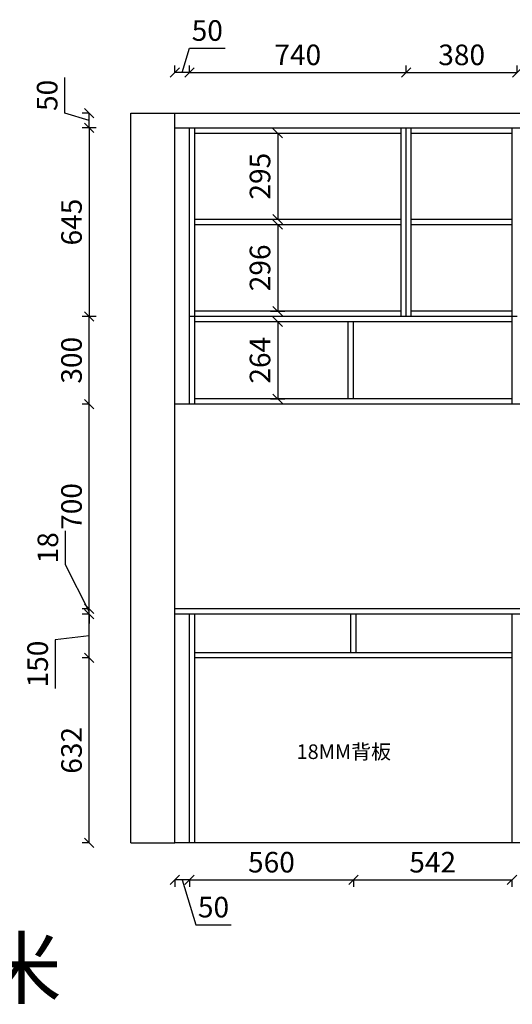
# Model space of a CAD drawing. Units: millimetres. Extents: x -70127 to -23549, y -104682 to -97300.
# Drawn here: x -66016 to -64332, y -104414 to -101047 of the extents above; entities that cross this region are included whole.
import ezdxf

# ---------------------------------------------------------------- set-up
doc = ezdxf.new("R2010")
doc.units = ezdxf.units.MM
doc.header["$LTSCALE"] = 50
doc.header["$PDMODE"] = 34
doc.styles.add('宋体', font='txt')
doc.dimstyles.new('柜体标注', dxfattribs={"dimscale": 0.8, "dimtxt": 88, "dimasz": 40, "dimexe": 30, "dimexo": 5, "dimgap": 20, "dimtad": 1, "dimdec": 1, "dimdsep": 46, "dimtxsty": '宋体', "dimblk": 'OBLIQUE', "dimcen": 2.5, "dimadec": 0, "dimazin": 0, "dimtfac": 1, "dimtdec": 1, "dimtmove": 1, "dimatfit": 3, "dimfxl": 30, "dimfxlon": 1, "dimarcsym": 0})

# ---------------------------------------------------------------- blocks, each defined once
blk = doc.blocks.new('_Oblique')
at = {"color": 0, "linetype": 'ByBlock', "lineweight": -2}
blk.add_line((-0.5, -0.5), (0.5, 0.5), dxfattribs=at)
blk = doc.blocks.new('*D46')
at = {"color": 0, "lineweight": -2, "transparency": 16777216}
for p, q in [((-65460.3, -101227.6), (-65435.3, -101144.4)), ((-65435.3, -101144.4), (-65313.6, -101144.4)), ((-65485.3, -101227.6), (-65485.3, -101203.6)), ((-65435.3, -101227.6), (-65435.3, -101203.6)), ((-65435.3, -101227.6), (-65485.3, -101227.6))]:
    blk.add_line(p, q, dxfattribs=at)
at = {"layer": 'Defpoints', "color": 0, "linetype": 'ByBlock', "lineweight": -2, "transparency": 16777216}
for p in [(-65485.3, -101227.6), (-65485.3, -101366.7), (-65435.3, -101416.7)]:
    blk.add_point(p, dxfattribs=at)
at = {"color": 0, "linetype": 'ByBlock', "lineweight": -2, "transparency": 16777216, "xscale": 32, "yscale": 32, "zscale": 32, "rotation": 180}
blk.add_blockref('_Oblique', (-65485.3, -101227.6), dxfattribs=at)
at = {"color": 0, "linetype": 'ByBlock', "lineweight": -2, "transparency": 16777216, "xscale": 32, "yscale": 32, "zscale": 32}
blk.add_blockref('_Oblique', (-65435.3, -101227.6), dxfattribs=at)
at = {"color": 0, "linetype": 'ByBlock', "lineweight": -2, "transparency": 16777216, "insert": (-65374.5, -101093.2), "char_height": 70.4, "attachment_point": 5, "style": '宋体'}
blk.add_mtext('50', dxfattribs=at)
blk = doc.blocks.new('*D47')
at = {"color": 0, "lineweight": -2, "transparency": 16777216}
for p, q in [((-65435.3, -101227.6), (-65435.3, -101203.6)), ((-64695.3, -101227.6), (-64695.3, -101203.6)), ((-65435.3, -101227.6), (-64695.3, -101227.6))]:
    blk.add_line(p, q, dxfattribs=at)
at = {"layer": 'Defpoints', "color": 0, "linetype": 'ByBlock', "lineweight": -2, "transparency": 16777216}
for p in [(-64695.3, -101227.6), (-65435.3, -101416.7), (-64695.3, -101416.7)]:
    blk.add_point(p, dxfattribs=at)
at = {"color": 0, "linetype": 'ByBlock', "lineweight": -2, "transparency": 16777216, "xscale": 32, "yscale": 32, "zscale": 32, "rotation": 180}
blk.add_blockref('_Oblique', (-65435.3, -101227.6), dxfattribs=at)
at = {"color": 0, "linetype": 'ByBlock', "lineweight": -2, "transparency": 16777216, "xscale": 32, "yscale": 32, "zscale": 32}
blk.add_blockref('_Oblique', (-64695.3, -101227.6), dxfattribs=at)
at = {"color": 0, "linetype": 'ByBlock', "lineweight": -2, "transparency": 16777216, "insert": (-65065.3, -101176.4), "char_height": 70.4, "attachment_point": 5, "style": '宋体'}
blk.add_mtext('740', dxfattribs=at)
blk = doc.blocks.new('*D50')
at = {"color": 0, "lineweight": -2, "transparency": 16777216}
for p, q in [((-65778.2, -103229.7), (-65802.2, -103229.7)), ((-65778.2, -103861.7), (-65778.2, -103229.7)), ((-65778.2, -103861.7), (-65802.2, -103861.7))]:
    blk.add_line(p, q, dxfattribs=at)
at = {"layer": 'Defpoints', "color": 0, "linetype": 'ByBlock', "lineweight": -2, "transparency": 16777216}
for p in [(-65778.2, -103229.7), (-65417.3, -103229.7), (-65485.3, -103861.7)]:
    blk.add_point(p, dxfattribs=at)
at = {"color": 0, "linetype": 'ByBlock', "lineweight": -2, "transparency": 16777216, "xscale": 32, "yscale": 32, "zscale": 32}
for p, rotation in [((-65778.2, -103229.7), 90), ((-65778.2, -103861.7), 270)]:
    blk.add_blockref('_Oblique', p, dxfattribs=dict(at, rotation=rotation))
at = {"color": 0, "linetype": 'ByBlock', "lineweight": -2, "transparency": 16777216, "insert": (-65829.4, -103545.7), "char_height": 70.4, "attachment_point": 5, "rotation": 90, "style": '宋体'}
blk.add_mtext('632', dxfattribs=at)
blk = doc.blocks.new('*D51')
at = {"color": 0, "lineweight": -2, "transparency": 16777216}
for p, q in [((-65778.2, -103079.7), (-65802.2, -103079.7)), ((-65778.2, -103229.7), (-65778.2, -103079.7)), ((-65778.2, -103154.7), (-65893.9, -103167.4)), ((-65893.9, -103167.4), (-65893.9, -103333.9)), ((-65778.2, -103229.7), (-65802.2, -103229.7))]:
    blk.add_line(p, q, dxfattribs=at)
at = {"layer": 'Defpoints', "color": 0, "linetype": 'ByBlock', "lineweight": -2, "transparency": 16777216}
for p in [(-65778.2, -103079.7), (-65485.3, -103079.7), (-65417.3, -103229.7)]:
    blk.add_point(p, dxfattribs=at)
at = {"color": 0, "linetype": 'ByBlock', "lineweight": -2, "transparency": 16777216, "xscale": 32, "yscale": 32, "zscale": 32}
for p, rotation in [((-65778.2, -103079.7), 90), ((-65778.2, -103229.7), 270)]:
    blk.add_blockref('_Oblique', p, dxfattribs=dict(at, rotation=rotation))
at = {"color": 0, "linetype": 'ByBlock', "lineweight": -2, "transparency": 16777216, "insert": (-65945.1, -103250.6), "char_height": 70.4, "attachment_point": 5, "rotation": 90, "style": '宋体'}
blk.add_mtext('150', dxfattribs=at)
blk = doc.blocks.new('*D52')
at = {"color": 0, "lineweight": -2, "transparency": 16777216}
for p, q in [((-65859, -102910.8), (-65859, -102795.4)), ((-65778.2, -103070.7), (-65859, -102910.8)), ((-65778.2, -103061.7), (-65778.2, -103029.7)), ((-65778.2, -103061.7), (-65802.2, -103061.7)), ((-65778.2, -103079.7), (-65778.2, -103061.7)), ((-65778.2, -103079.7), (-65778.2, -103061.7)), ((-65778.2, -103079.7), (-65802.2, -103079.7)), ((-65778.2, -103079.7), (-65778.2, -103111.7))]:
    blk.add_line(p, q, dxfattribs=at)
at = {"layer": 'Defpoints', "color": 0, "linetype": 'ByBlock', "lineweight": -2, "transparency": 16777216}
for p in [(-65778.2, -103061.7), (-65485.3, -103061.7), (-65485.3, -103079.7)]:
    blk.add_point(p, dxfattribs=at)
at = {"color": 0, "linetype": 'ByBlock', "lineweight": -2, "transparency": 16777216, "xscale": 32, "yscale": 32, "zscale": 32}
for p, rotation in [((-65778.2, -103061.7), 270), ((-65778.2, -103079.7), 90)]:
    blk.add_blockref('_Oblique', p, dxfattribs=dict(at, rotation=rotation))
at = {"color": 0, "linetype": 'ByBlock', "lineweight": -2, "transparency": 16777216, "insert": (-65910.2, -102853.1), "char_height": 70.4, "attachment_point": 5, "rotation": 90, "style": '宋体'}
blk.add_mtext('18', dxfattribs=at)
blk = doc.blocks.new('*D53')
at = {"color": 0, "lineweight": -2, "transparency": 16777216}
for p, q in [((-65778.2, -102361.7), (-65802.2, -102361.7)), ((-65778.2, -103061.7), (-65778.2, -102361.7)), ((-65778.2, -103061.7), (-65802.2, -103061.7))]:
    blk.add_line(p, q, dxfattribs=at)
at = {"layer": 'Defpoints', "color": 0, "linetype": 'ByBlock', "lineweight": -2, "transparency": 16777216}
for p in [(-65778.2, -102361.7), (-65485.3, -102361.7), (-65485.3, -103061.7)]:
    blk.add_point(p, dxfattribs=at)
at = {"color": 0, "linetype": 'ByBlock', "lineweight": -2, "transparency": 16777216, "xscale": 32, "yscale": 32, "zscale": 32}
for p, rotation in [((-65778.2, -102361.7), 90), ((-65778.2, -103061.7), 270)]:
    blk.add_blockref('_Oblique', p, dxfattribs=dict(at, rotation=rotation))
at = {"color": 0, "linetype": 'ByBlock', "lineweight": -2, "transparency": 16777216, "insert": (-65829.4, -102711.7), "char_height": 70.4, "attachment_point": 5, "rotation": 90, "style": '宋体'}
blk.add_mtext('700', dxfattribs=at)
blk = doc.blocks.new('*D54')
at = {"color": 0, "lineweight": -2, "transparency": 16777216}
for p, q in [((-65778.2, -102061.7), (-65802.2, -102061.7)), ((-65778.2, -102361.7), (-65778.2, -102061.7)), ((-65778.2, -102361.7), (-65802.2, -102361.7))]:
    blk.add_line(p, q, dxfattribs=at)
at = {"layer": 'Defpoints', "color": 0, "linetype": 'ByBlock', "lineweight": -2, "transparency": 16777216}
for p in [(-65778.2, -102061.7), (-65417.3, -102061.7), (-65485.3, -102361.7)]:
    blk.add_point(p, dxfattribs=at)
at = {"color": 0, "linetype": 'ByBlock', "lineweight": -2, "transparency": 16777216, "xscale": 32, "yscale": 32, "zscale": 32}
for p, rotation in [((-65778.2, -102061.7), 90), ((-65778.2, -102361.7), 270)]:
    blk.add_blockref('_Oblique', p, dxfattribs=dict(at, rotation=rotation))
at = {"color": 0, "linetype": 'ByBlock', "lineweight": -2, "transparency": 16777216, "insert": (-65829.4, -102211.7), "char_height": 70.4, "attachment_point": 5, "rotation": 90, "style": '宋体'}
blk.add_mtext('300', dxfattribs=at)
blk = doc.blocks.new('*D55')
at = {"color": 0, "lineweight": -2, "transparency": 16777216}
for p, q in [((-65861.4, -101366.7), (-65861.4, -101245.1)), ((-65778.2, -101391.7), (-65861.4, -101366.7)), ((-65778.2, -101366.7), (-65802.2, -101366.7)), ((-65778.2, -101416.7), (-65778.2, -101366.7)), ((-65778.2, -101416.7), (-65802.2, -101416.7))]:
    blk.add_line(p, q, dxfattribs=at)
at = {"layer": 'Defpoints', "color": 0, "linetype": 'ByBlock', "lineweight": -2, "transparency": 16777216}
for p in [(-65778.2, -101366.7), (-65485.3, -101366.7), (-65485.3, -101416.7)]:
    blk.add_point(p, dxfattribs=at)
at = {"color": 0, "linetype": 'ByBlock', "lineweight": -2, "transparency": 16777216, "xscale": 32, "yscale": 32, "zscale": 32}
for p, rotation in [((-65778.2, -101366.7), 90), ((-65778.2, -101416.7), 270)]:
    blk.add_blockref('_Oblique', p, dxfattribs=dict(at, rotation=rotation))
at = {"color": 0, "linetype": 'ByBlock', "lineweight": -2, "transparency": 16777216, "insert": (-65912.6, -101305.9), "char_height": 70.4, "attachment_point": 5, "rotation": 90, "style": '宋体'}
blk.add_mtext('50', dxfattribs=at)
blk = doc.blocks.new('*D56')
at = {"color": 0, "lineweight": -2, "transparency": 16777216}
for p, q in [((-65485.3, -103988.6), (-65485.3, -104012.6)), ((-65435.3, -103988.6), (-65485.3, -103988.6)), ((-65460.3, -103988.6), (-65414.2, -104142.2)), ((-65435.3, -103988.6), (-65435.3, -104012.6)), ((-65414.2, -104142.2), (-65292.5, -104142.2))]:
    blk.add_line(p, q, dxfattribs=at)
at = {"layer": 'Defpoints', "color": 0, "linetype": 'ByBlock', "lineweight": -2, "transparency": 16777216}
for p in [(-65485.3, -103861.7), (-65435.3, -103861.7), (-65485.3, -103988.6)]:
    blk.add_point(p, dxfattribs=at)
at = {"color": 0, "linetype": 'ByBlock', "lineweight": -2, "transparency": 16777216, "xscale": 32, "yscale": 32, "zscale": 32, "rotation": 180}
blk.add_blockref('_Oblique', (-65485.3, -103988.6), dxfattribs=at)
at = {"color": 0, "linetype": 'ByBlock', "lineweight": -2, "transparency": 16777216, "xscale": 32, "yscale": 32, "zscale": 32}
blk.add_blockref('_Oblique', (-65435.3, -103988.6), dxfattribs=at)
at = {"color": 0, "linetype": 'ByBlock', "lineweight": -2, "transparency": 16777216, "insert": (-65353.3, -104091), "char_height": 70.4, "attachment_point": 5, "style": '宋体'}
blk.add_mtext('50', dxfattribs=at)
blk = doc.blocks.new('*D42')
at = {"color": 0, "lineweight": -2, "transparency": 16777216}
for p, q in [((-65435.3, -103988.6), (-65435.3, -104012.6)), ((-65435.3, -103988.6), (-64875.3, -103988.6)), ((-64875.3, -103988.6), (-64875.3, -104012.6))]:
    blk.add_line(p, q, dxfattribs=at)
at = {"layer": 'Defpoints', "color": 0, "linetype": 'ByBlock', "lineweight": -2, "transparency": 16777216}
for p in [(-64875.3, -103229.7), (-65435.3, -103861.7), (-64875.3, -103988.6)]:
    blk.add_point(p, dxfattribs=at)
at = {"color": 0, "linetype": 'ByBlock', "lineweight": -2, "transparency": 16777216, "xscale": 32, "yscale": 32, "zscale": 32, "rotation": 180}
blk.add_blockref('_Oblique', (-65435.3, -103988.6), dxfattribs=at)
at = {"color": 0, "linetype": 'ByBlock', "lineweight": -2, "transparency": 16777216, "xscale": 32, "yscale": 32, "zscale": 32}
blk.add_blockref('_Oblique', (-64875.3, -103988.6), dxfattribs=at)
at = {"color": 0, "linetype": 'ByBlock', "lineweight": -2, "transparency": 16777216, "insert": (-65155.3, -103937.4), "char_height": 70.4, "attachment_point": 5, "style": '宋体'}
blk.add_mtext('560', dxfattribs=at)
blk = doc.blocks.new('*D57')
at = {"color": 0, "lineweight": -2, "transparency": 16777216}
for p, q in [((-64875.3, -103988.6), (-64875.3, -104012.6)), ((-64875.3, -103988.6), (-64333.3, -103988.6)), ((-64333.3, -103988.6), (-64333.3, -104012.6))]:
    blk.add_line(p, q, dxfattribs=at)
at = {"layer": 'Defpoints', "color": 0, "linetype": 'ByBlock', "lineweight": -2, "transparency": 16777216}
for p in [(-64875.3, -103229.7), (-64333.3, -103229.7), (-64333.3, -103988.6)]:
    blk.add_point(p, dxfattribs=at)
at = {"color": 0, "linetype": 'ByBlock', "lineweight": -2, "transparency": 16777216, "xscale": 32, "yscale": 32, "zscale": 32, "rotation": 180}
blk.add_blockref('_Oblique', (-64875.3, -103988.6), dxfattribs=at)
at = {"color": 0, "linetype": 'ByBlock', "lineweight": -2, "transparency": 16777216, "xscale": 32, "yscale": 32, "zscale": 32}
blk.add_blockref('_Oblique', (-64333.3, -103988.6), dxfattribs=at)
at = {"color": 0, "linetype": 'ByBlock', "lineweight": -2, "transparency": 16777216, "insert": (-64604.3, -103937.4), "char_height": 70.4, "attachment_point": 5, "style": '宋体'}
blk.add_mtext('542', dxfattribs=at)
blk = doc.blocks.new('*D43')
at = {"color": 0, "lineweight": -2, "transparency": 16777216}
for p, q in [((-64695.3, -101227.6), (-64695.3, -101203.6)), ((-64315.3, -101227.6), (-64315.3, -101203.6)), ((-64695.3, -101227.6), (-64315.3, -101227.6))]:
    blk.add_line(p, q, dxfattribs=at)
at = {"layer": 'Defpoints', "color": 0, "linetype": 'ByBlock', "lineweight": -2, "transparency": 16777216}
for p in [(-64315.3, -101227.6), (-64695.3, -101416.7), (-64315.3, -101416.7)]:
    blk.add_point(p, dxfattribs=at)
at = {"color": 0, "linetype": 'ByBlock', "lineweight": -2, "transparency": 16777216, "xscale": 32, "yscale": 32, "zscale": 32, "rotation": 180}
blk.add_blockref('_Oblique', (-64695.3, -101227.6), dxfattribs=at)
at = {"color": 0, "linetype": 'ByBlock', "lineweight": -2, "transparency": 16777216, "xscale": 32, "yscale": 32, "zscale": 32}
blk.add_blockref('_Oblique', (-64315.3, -101227.6), dxfattribs=at)
at = {"color": 0, "linetype": 'ByBlock', "lineweight": -2, "transparency": 16777216, "insert": (-64505.3, -101176.4), "char_height": 70.4, "attachment_point": 5, "style": '宋体'}
blk.add_mtext('380', dxfattribs=at)
blk = doc.blocks.new('*D61')
at = {"color": 0, "linetype": 'ByBlock', "lineweight": -2, "transparency": 16777216}
for p, q in [((-65158, -101434.7), (-65110, -101434.7)), ((-65134, -101434.7), (-65134, -101729.7)), ((-65158, -101729.7), (-65110, -101729.7))]:
    blk.add_line(p, q, dxfattribs=at)
at = {"layer": 'Defpoints', "color": 0, "linetype": 'ByBlock', "lineweight": -2, "transparency": 16777216}
for p in [(-65417.3, -101434.7), (-65417.3, -101729.7), (-65134, -101729.7)]:
    blk.add_point(p, dxfattribs=at)
at = {"color": 0, "linetype": 'ByBlock', "lineweight": -2, "transparency": 16777216, "xscale": 32, "yscale": 32, "zscale": 32}
for p, rotation in [((-65134, -101434.7), 90), ((-65134, -101729.7), 270)]:
    blk.add_blockref('_Oblique', p, dxfattribs=dict(at, rotation=rotation))
at = {"color": 0, "linetype": 'ByBlock', "lineweight": -2, "transparency": 16777216, "insert": (-65185.2, -101582.2), "char_height": 70.4, "attachment_point": 5, "rotation": 90, "style": '宋体'}
blk.add_mtext('295', dxfattribs=at)
blk = doc.blocks.new('*D62')
at = {"color": 0, "linetype": 'ByBlock', "lineweight": -2, "transparency": 16777216}
for p, q in [((-65158, -101747.7), (-65110, -101747.7)), ((-65134, -101747.7), (-65134, -102043.7)), ((-65158, -102043.7), (-65110, -102043.7))]:
    blk.add_line(p, q, dxfattribs=at)
at = {"layer": 'Defpoints', "color": 0, "linetype": 'ByBlock', "lineweight": -2, "transparency": 16777216}
for p in [(-65417.3, -101747.7), (-65417.3, -102043.7), (-65134, -102043.7)]:
    blk.add_point(p, dxfattribs=at)
at = {"color": 0, "linetype": 'ByBlock', "lineweight": -2, "transparency": 16777216, "xscale": 32, "yscale": 32, "zscale": 32}
for p, rotation in [((-65134, -101747.7), 90), ((-65134, -102043.7), 270)]:
    blk.add_blockref('_Oblique', p, dxfattribs=dict(at, rotation=rotation))
at = {"color": 0, "linetype": 'ByBlock', "lineweight": -2, "transparency": 16777216, "insert": (-65185.2, -101895.7), "char_height": 70.4, "attachment_point": 5, "rotation": 90, "style": '宋体'}
blk.add_mtext('296', dxfattribs=at)
blk = doc.blocks.new('*D63')
at = {"color": 0, "linetype": 'ByBlock', "lineweight": -2, "transparency": 16777216}
for p, q in [((-65158, -102079.7), (-65110, -102079.7)), ((-65134, -102079.7), (-65134, -102343.7)), ((-65158, -102343.7), (-65110, -102343.7))]:
    blk.add_line(p, q, dxfattribs=at)
at = {"layer": 'Defpoints', "color": 0, "linetype": 'ByBlock', "lineweight": -2, "transparency": 16777216}
for p in [(-65417.3, -102079.7), (-65417.3, -102343.7), (-65134, -102343.7)]:
    blk.add_point(p, dxfattribs=at)
at = {"color": 0, "linetype": 'ByBlock', "lineweight": -2, "transparency": 16777216, "xscale": 32, "yscale": 32, "zscale": 32}
for p, rotation in [((-65134, -102079.7), 90), ((-65134, -102343.7), 270)]:
    blk.add_blockref('_Oblique', p, dxfattribs=dict(at, rotation=rotation))
at = {"color": 0, "linetype": 'ByBlock', "lineweight": -2, "transparency": 16777216, "insert": (-65185.2, -102211.7), "char_height": 70.4, "attachment_point": 5, "rotation": 90, "style": '宋体'}
blk.add_mtext('264', dxfattribs=at)
blk = doc.blocks.new('*D64')
at = {"color": 0, "linetype": 'ByBlock', "lineweight": -2, "transparency": 16777216}
for p, q in [((-65754.2, -101416.7), (-65802.2, -101416.7)), ((-65778.2, -101416.7), (-65778.2, -102061.7)), ((-65754.2, -102061.7), (-65802.2, -102061.7))]:
    blk.add_line(p, q, dxfattribs=at)
at = {"layer": 'Defpoints', "color": 0, "linetype": 'ByBlock', "lineweight": -2, "transparency": 16777216}
for p in [(-65485.3, -101416.7), (-65778.2, -102061.7), (-65435.3, -102061.7)]:
    blk.add_point(p, dxfattribs=at)
at = {"color": 0, "linetype": 'ByBlock', "lineweight": -2, "transparency": 16777216, "xscale": 32, "yscale": 32, "zscale": 32}
for p, rotation in [((-65778.2, -101416.7), 90), ((-65778.2, -102061.7), 270)]:
    blk.add_blockref('_Oblique', p, dxfattribs=dict(at, rotation=rotation))
at = {"color": 0, "linetype": 'ByBlock', "lineweight": -2, "transparency": 16777216, "insert": (-65829.4, -101739.2), "char_height": 70.4, "attachment_point": 5, "rotation": 90, "style": '宋体'}
blk.add_mtext('645', dxfattribs=at)

msp = doc.modelspace()

# ---------------------------------------------------------------- linework, layer by layer
at = {"linetype": 'ByBlock', "lineweight": -2}
for p, q in [((-65635.26, -103861.71), (-65635.26, -101366.71)), ((-65635.26, -101366.71), (-65485.26, -101366.71)), ((-65485.26, -103861.71), (-65485.26, -101366.71)), ((-65485.26, -101366.71), (-63115.26, -101366.71)), ((-65485.26, -101416.71), (-63555.26, -101416.71)), ((-65435.26, -102361.71), (-65435.26, -101416.71)), ((-65417.26, -102061.71), (-65417.26, -101416.71)), ((-64713.26, -101416.71), (-64713.26, -102061.71)), ((-64695.26, -102061.71), (-64695.26, -101416.71)), ((-64677.26, -102061.71), (-64677.26, -101416.71)), ((-64333.26, -101416.71), (-64333.26, -102061.71)), ((-65417.26, -101434.71), (-64713.26, -101434.71)), ((-64677.26, -101434.71), (-64333.26, -101434.71)), ((-65417.26, -101729.71), (-64713.26, -101729.71)), ((-65417.26, -101747.71), (-64713.26, -101747.71)), ((-64677.26, -101729.71), (-64333.26, -101729.71)), ((-64677.26, -101747.71), (-64333.26, -101747.71)), ((-64713.26, -102043.71), (-65417.26, -102043.71)), ((-64333.26, -102043.71), (-64677.26, -102043.71)), ((-64315.26, -102061.71), (-65435.26, -102061.71)), ((-65417.26, -102361.71), (-65417.26, -102061.71)), ((-65417.26, -102079.71), (-64333.26, -102079.71)), ((-64893.26, -102343.71), (-64893.26, -102079.71)), ((-64875.26, -102343.71), (-64875.26, -102079.71)), ((-64333.26, -102061.71), (-64333.26, -102361.71)), ((-63115.26, -102361.71), (-65485.26, -102361.71)), ((-64695.26, -102361.71), (-65435.26, -102361.71)), ((-64333.26, -102343.71), (-65417.26, -102343.71)), ((-63115.26, -103061.71), (-65485.26, -103061.71)), ((-64315.26, -103061.71), (-65485.26, -103061.71)), ((-63115.26, -103079.71), (-65485.26, -103079.71)), ((-64315.26, -103079.71), (-65485.26, -103079.71)), ((-65435.26, -103861.71), (-65435.26, -103079.71)), ((-65417.26, -103229.71), (-65417.26, -103079.71)), ((-64884.26, -103211.71), (-64884.26, -103079.71)), ((-64866.26, -103211.71), (-64866.26, -103079.71)), ((-64333.26, -103079.71), (-64333.26, -103229.71)), ((-64333.26, -103211.71), (-65417.26, -103211.71)), ((-65417.26, -103861.71), (-65417.26, -103229.71)), ((-64333.26, -103229.71), (-65417.26, -103229.71)), ((-64333.26, -103229.71), (-64333.26, -103861.71)), ((-65635.26, -103861.71), (-65485.26, -103861.71)), ((-63115.26, -103861.71), (-65485.26, -103861.71))]:
    msp.add_line(p, q, dxfattribs=at)

# ---------------------------------------------------------------- texts
at = {"linetype": 'ByBlock', "lineweight": -2, "attachment_point": 1, "style": '宋体'}
for s, width, insert, char_height in [('18MM背板', 341.146, (-65069.48, -103525.38), 50), ('榻榻米', 866.6966, (-66690.92, -104191.9), 200)]:
    msp.add_mtext_dynamic_manual_height_columns(s, width=width, gutter_width=12.5, heights=[0], dxfattribs=dict(at, insert=insert, char_height=char_height))

# ---------------------------------------------------------------- dimensions: what is measured, and where the dimension line sits
at = {"linetype": 'ByBlock', "lineweight": -2}
for base, p1, p2, picture, middle in [((-65485.26, -101227.62), (-65435.26, -101416.71), (-65485.26, -101366.71), '*D46', (-65419.3, -101093.22)), ((-64695.26, -101227.62), (-65435.26, -101416.71), (-64695.26, -101416.71), '*D47', (-65065.26, -101176.42)), ((-64315.26, -101227.62), (-64695.26, -101416.71), (-64315.26, -101416.71), '*D43', (-64505.26, -101176.42)), ((-64875.26, -103988.57), (-65435.26, -103861.71), (-64875.26, -103229.71), '*D42', (-65155.26, -103937.37)), ((-64333.26, -103988.57), (-64875.26, -103229.71), (-64333.26, -103229.71), '*D57', (-64604.26, -103937.37)), ((-65485.26, -103988.57), (-65435.26, -103861.71), (-65485.26, -103861.71), '*D56', (-65398.18, -104090.97))]:
    dim = msp.add_linear_dim(base=base, p1=p1, p2=p2, dimstyle='柜体标注', override={"dimfxl": 0, "dimarcsym": 1}, dxfattribs=at)
    dim.commit()
    dim.dimension.update_dxf_attribs({"geometry": picture, "text_midpoint": middle})
for base, p1, p2, picture, middle in [((-65778.15, -101366.71), (-65485.26, -101416.71), (-65485.26, -101366.71), '*D55', (-65912.55, -101350.75)), ((-65778.15, -102061.71), (-65485.26, -102361.71), (-65417.26, -102061.71), '*D54', (-65829.35, -102211.71)), ((-65778.15, -102361.71), (-65485.26, -103061.71), (-65485.26, -102361.71), '*D53', (-65829.35, -102711.71)), ((-65778.15, -103229.71), (-65485.26, -103861.71), (-65417.26, -103229.71), '*D50', (-65829.35, -103545.71))]:
    dim = msp.add_linear_dim(base=base, p1=p1, p2=p2, angle=270, dimstyle='柜体标注', override={"dimfxl": 0, "dimarcsym": 1}, dxfattribs=at)
    dim.commit()
    dim.dimension.update_dxf_attribs({"geometry": picture, "text_midpoint": middle})
for base, p1, p2, picture, middle in [((-65778.15, -102061.71), (-65485.26, -101416.71), (-65435.26, -102061.71), '*D64', (-65829.35, -101739.21)), ((-65134, -101729.71), (-65417.26, -101434.71), (-65417.26, -101729.71), '*D61', (-65185.2, -101582.21)), ((-65134, -102043.71), (-65417.26, -101747.71), (-65417.26, -102043.71), '*D62', (-65185.2, -101895.71)), ((-65134, -102343.71), (-65417.26, -102079.71), (-65417.26, -102343.71), '*D63', (-65185.2, -102211.71))]:
    dim = msp.add_linear_dim(base=base, p1=p1, p2=p2, angle=90, dimstyle='柜体标注', dxfattribs=at)
    dim.commit()
    dim.dimension.update_dxf_attribs({"geometry": picture, "text_midpoint": middle})
for base, p1, p2, picture, middle in [((-65778.15, -103061.71), (-65485.26, -103079.71), (-65485.26, -103061.71), '*D52', (-65859.05, -102894.76)), ((-65778.15, -103079.71), (-65417.26, -103229.71), (-65485.26, -103079.71), '*D51', (-65893.9, -103183.36))]:
    dim = msp.add_linear_dim(base=base, p1=p1, p2=p2, angle=270, dimstyle='柜体标注', override={"dimfxl": 0, "dimarcsym": 1}, dxfattribs=at)
    dim.commit()
    dim.dimension.update_dxf_attribs({"geometry": picture, "text_midpoint": middle, "dimtype": 128})

doc.saveas('drawing.dxf')
